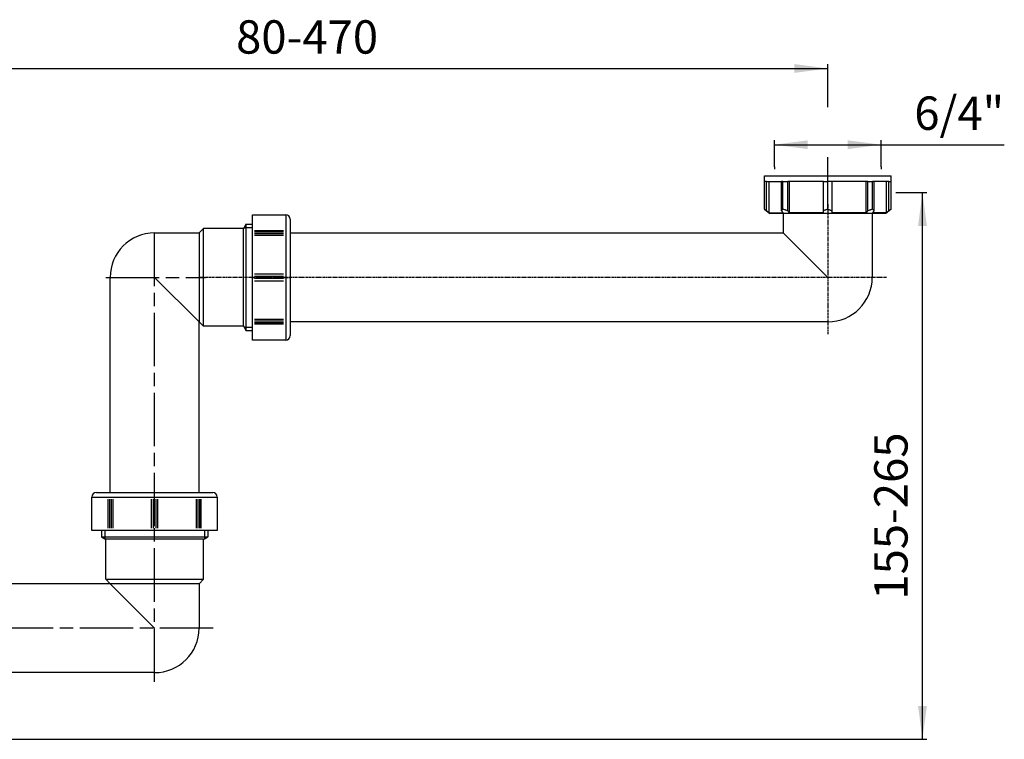
# Model space of a CAD drawing. Extents: x -510 to 542, y -85 to 296.
# Drawn here: x 99 to 542, y -55 to 269 of the extents above; entities that cross this region are included whole.
import ezdxf

# ---------------------------------------------------------------- set-up
doc = ezdxf.new("R2010")
doc.units = 0
doc.linetypes.add('DASH_CENTER', pattern=[36, 24, -3, 6, -3])
doc.linetypes.add('PHANTOM', pattern=[2.5, 1.25, -0.25, 0.25, -0.25, 0.25, -0.25])
doc.layers.get('0').update_dxf_attribs({"linetype": 'CONTINUOUS'})
doc.layers.add('1', color=7, linetype='CONTINUOUS')
doc.styles.add('CONVERTER_1', font='txt.shx', dxfattribs={"width": 0.9})
doc.dimstyles.new('ME10_DIM_0', dxfattribs={"dimtxt": 15, "dimasz": 15, "dimexe": 2, "dimexo": 0, "dimtad": 1, "dimtxsty": 'STANDARD', "dimsah": 1, "dimcen": 0.09, "dimclrd": 4, "dimclre": 4, "dimclrt": 1, "dimazin": 3, "dimtfac": 1, "dimtdec": 4, "dimtofl": 0, "dimtmove": 0, "dimatfit": 3, "dimtolj": 1, "dimtzin": 0})
doc.dimstyles.new('ME10_DIM_6', dxfattribs={"dimtxt": 15, "dimasz": 15, "dimexe": 2, "dimexo": 0, "dimtad": 1, "dimtxsty": 'STANDARD', "dimsah": 1, "dimcen": 0.09, "dimclrd": 4, "dimclre": 4, "dimclrt": 1, "dimazin": 3, "dimtfac": 1, "dimtdec": 4, "dimtofl": 0, "dimtmove": 0, "dimatfit": 3, "dimtolj": 1, "dimtzin": 0})
doc.dimstyles.new('ME10_DIM_8', dxfattribs={"dimtxt": 15, "dimasz": 15, "dimexe": 2, "dimexo": 0, "dimtad": 1, "dimtxsty": 'STANDARD', "dimsah": 1, "dimcen": 0.09, "dimclrd": 4, "dimclre": 4, "dimclrt": 1, "dimazin": 3, "dimtfac": 1, "dimtdec": 4, "dimtofl": 0, "dimtmove": 0, "dimatfit": 3, "dimtolj": 1, "dimtzin": 0})

# ---------------------------------------------------------------- blocks, each defined once
blk = doc.blocks.new('*D28')
at = {"color": 4, "linetype": 'CONTINUOUS'}
for p, q in [((0, 171.58), (0, 248.55)), ((463.02, 229.17), (463.02, 248.55)), ((0, 246.55), (463.02, 246.55)), ((463.02, 195.76), (463.02, 206.69))]:
    blk.add_line(p, q, dxfattribs=at)
at = {"color": 4}
for points in [[(15, 248.53), (15, 244.58), (0, 246.55)], [(448.02, 244.58), (448.02, 248.53), (463.02, 246.55)]]:
    blk.add_solid(points, dxfattribs=at)
at = {"color": 1, "insert": (196.83, 248.55), "char_height": 15, "attachment_point": 7, "rotation": 0.0001, "style": 'CONVERTER_1'}
blk.add_mtext('80-470', dxfattribs=at)
blk = doc.blocks.new('*D26')
at = {"color": 4, "linetype": 'CONTINUOUS'}
for p, q in [((494.65, 190.76), (507.6, 190.76)), ((505.6, -55.24), (505.6, 190.76)), ((-22, -55.24), (507.6, -55.24))]:
    blk.add_line(p, q, dxfattribs=at)
at = {"color": 4}
for points in [[(507.58, 175.76), (503.63, 175.76), (505.6, 190.76)], [(503.63, -40.24), (507.58, -40.24), (505.6, -55.24)]]:
    blk.add_solid(points, dxfattribs=at)
at = {"color": 1, "insert": (503.6, 7.57), "char_height": 15, "attachment_point": 7, "rotation": 90, "style": 'CONVERTER_1'}
blk.add_mtext('155-265', dxfattribs=at)
blk = doc.blocks.new('*D20')
at = {"color": 4, "linetype": 'CONTINUOUS'}
for p, q in [((439.02, 202.26), (439.02, 214.26)), ((487.02, 202.26), (487.02, 214.26)), ((439.02, 212.26), (487.02, 212.26)), ((487.02, 212.26), (542.42, 212.26))]:
    blk.add_line(p, q, dxfattribs=at)
at = {"color": 4}
for points in [[(454.02, 214.23), (454.02, 210.28), (439.02, 212.26)], [(472.02, 210.28), (472.02, 214.23), (487.02, 212.26)]]:
    blk.add_solid(points, dxfattribs=at)
at = {"color": 1, "insert": (501.92, 214.26), "char_height": 15, "attachment_point": 7, "rotation": 0.0001, "style": 'CONVERTER_1'}
blk.add_mtext('6/4"', dxfattribs=at)
blk = doc.blocks.new('HOLL_NDERMUTTER_6_4__4', base_point=(671.7, 238.33))
at = {"color": 7, "linetype": 'CONTINUOUS'}
for p, q in [((434.52, 195.76), (434.52, 198.26)), ((434.52, 198.26), (491.52, 198.26)), ((435.49, 195.76), (434.52, 195.76)), ((434.52, 183.26), (434.52, 195.76)), ((435.49, 195.76), (436.59, 195.76)), ((435.49, 182.5), (435.49, 195.76)), ((436.59, 195.76), (442.14, 195.76)), ((436.59, 181.58), (436.59, 195.76)), ((442.86, 195.76), (442.14, 195.76)), ((442.14, 185.26), (442.14, 195.76)), ((442.86, 195.76), (442.92, 195.76)), ((442.86, 183.26), (442.86, 195.76)), ((442.92, 195.76), (444.97, 195.76)), ((445.74, 195.76), (444.97, 195.76)), ((444.97, 182.5), (444.97, 195.76)), ((461.02, 195.76), (445.74, 195.76)), ((445.74, 181.58), (445.74, 195.76)), ((461.02, 195.76), (463.02, 195.76)), ((461.02, 182.5), (461.02, 195.76)), ((465.02, 195.76), (463.02, 195.76)), ((463.02, 183.26), (463.02, 195.76)), ((480.29, 195.76), (465.02, 195.76)), ((465.02, 182.5), (465.02, 195.76)), ((481.06, 195.76), (480.29, 195.76)), ((480.29, 181.58), (480.29, 195.76)), ((481.06, 195.76), (483.11, 195.76)), ((481.06, 182.5), (481.06, 195.76)), ((483.17, 195.76), (483.11, 195.76)), ((483.89, 195.76), (483.17, 195.76)), ((483.17, 183.26), (483.17, 195.76)), ((489.44, 195.76), (483.89, 195.76)), ((483.89, 184.26), (483.89, 195.76)), ((489.44, 181.58), (489.44, 195.76)), ((490.54, 195.76), (489.44, 195.76)), ((490.54, 182.5), (490.54, 195.76)), ((490.54, 195.76), (491.52, 195.76)), ((491.52, 195.76), (491.52, 198.26)), ((491.52, 183.26), (491.52, 195.76)), ((434.52, 183.26), (436.9, 181.26)), ((442.14, 184.26), (442.14, 185.26)), ((442.14, 182.5), (442.14, 184.26)), ((461.02, 181.58), (461.02, 182.5)), ((465.02, 181.58), (465.02, 182.5)), ((483.89, 182.5), (483.89, 184.26)), ((491.52, 183.26), (489.13, 181.26)), ((436.59, 181.58), (442.92, 181.58)), ((489.13, 181.26), (436.9, 181.26)), ((461.02, 181.58), (445.74, 181.58)), ((480.29, 181.58), (465.02, 181.58)), ((489.44, 181.58), (483.11, 181.58))]:
    blk.add_line(p, q, dxfattribs=at)
for points, knots in [([(434.52, 183.26), (434.68, 183.12), (434.84, 182.99), (435, 182.86), (435.17, 182.74), (435.33, 182.61), (435.49, 182.5)], [10.195552, 10.195552, 10.195552, 10.195552, 10.615961, 10.819681, 11.02861, 11.431226, 11.431226, 11.431226, 11.431226]), ([(436.59, 181.58), (436.41, 181.73), (436.23, 181.88), (436.04, 182.04), (435.86, 182.19), (435.68, 182.34), (435.49, 182.5)], [12.602225, 12.602225, 12.602225, 12.602225, 13.077579, 13.319387, 13.556438, 14.03655, 14.03655, 14.03655, 14.03655]), ([(442.14, 182.5), (442.26, 182.61), (442.38, 182.73), (442.5, 182.86), (442.62, 182.99), (442.74, 183.12), (442.86, 183.26)], [9.652021, 9.652021, 9.652021, 9.652021, 9.989642, 10.167277, 10.339724, 10.700648, 10.700648, 10.700648, 10.700648]), ([(442.14, 182.5), (442.27, 182.34), (442.4, 182.19), (442.53, 182.04), (442.66, 181.88), (442.79, 181.73), (442.92, 181.58)], [110.600682, 110.600682, 110.600682, 110.600682, 111.003831, 111.203242, 111.406969, 111.80579, 111.80579, 111.80579, 111.80579]), ([(444.97, 182.5), (444.62, 182.61), (444.27, 182.73), (443.91, 182.86), (443.56, 182.99), (443.21, 183.12), (442.86, 183.26)], [9.652021, 9.652021, 9.652021, 9.652021, 10.391078, 10.769618, 11.138562, 11.888667, 11.888667, 11.888667, 11.888667]), ([(444.97, 182.5), (445.1, 182.34), (445.23, 182.19), (445.36, 182.04), (445.49, 181.88), (445.62, 181.73), (445.74, 181.58)], [110.600682, 110.600682, 110.600682, 110.600682, 111.00392, 111.203242, 111.406406, 111.80579, 111.80579, 111.80579, 111.80579]), ([(463.02, 183.26), (462.68, 183.12), (462.35, 182.99), (462.02, 182.86), (461.68, 182.74), (461.35, 182.61), (461.02, 182.5)], [10.195552, 10.195552, 10.195552, 10.195552, 10.912083, 11.265033, 11.626591, 12.334602, 12.334602, 12.334602, 12.334602]), ([(463.02, 183.26), (463.35, 183.12), (463.68, 182.99), (464.01, 182.86), (464.35, 182.74), (464.68, 182.61), (465.02, 182.5)], [10.195552, 10.195552, 10.195552, 10.195552, 10.915658, 11.265033, 11.625467, 12.334602, 12.334602, 12.334602, 12.334602]), ([(480.29, 181.58), (480.41, 181.73), (480.54, 181.88), (480.67, 182.04), (480.8, 182.19), (480.93, 182.34), (481.06, 182.5)], [12.602225, 12.602225, 12.602225, 12.602225, 13.001454, 13.204774, 13.404232, 13.807334, 13.807334, 13.807334, 13.807334]), ([(483.17, 183.26), (482.81, 183.12), (482.46, 182.99), (482.12, 182.86), (481.77, 182.74), (481.41, 182.61), (481.06, 182.5)], [10.195552, 10.195552, 10.195552, 10.195552, 10.947847, 11.313341, 11.691392, 12.432199, 12.432199, 12.432199, 12.432199]), ([(483.11, 181.58), (483.24, 181.73), (483.37, 181.88), (483.5, 182.04), (483.63, 182.19), (483.76, 182.34), (483.89, 182.5)], [12.602225, 12.602225, 12.602225, 12.602225, 13.002071, 13.204774, 13.402833, 13.807334, 13.807334, 13.807334, 13.807334]), ([(483.17, 183.26), (483.29, 183.12), (483.41, 182.99), (483.53, 182.86), (483.65, 182.74), (483.77, 182.61), (483.89, 182.5)], [10.195552, 10.195552, 10.195552, 10.195552, 10.557211, 10.728333, 10.905678, 11.24418, 11.24418, 11.24418, 11.24418]), ([(489.44, 181.58), (489.62, 181.73), (489.8, 181.88), (489.99, 182.04), (490.17, 182.19), (490.35, 182.34), (490.54, 182.5)], [12.602225, 12.602225, 12.602225, 12.602225, 13.078588, 13.319387, 13.556348, 14.03655, 14.03655, 14.03655, 14.03655]), ([(491.52, 183.26), (491.35, 183.12), (491.19, 182.99), (491.03, 182.86), (490.86, 182.74), (490.7, 182.61), (490.54, 182.5)], [10.194486, 10.194486, 10.194486, 10.194486, 10.615649, 10.818614, 11.027543, 11.430159, 11.430159, 11.430159, 11.430159])]:
    blk.add_open_spline(points, degree=3, knots=knots, dxfattribs=at)
at = {"layer": '1', "color": 7, "linetype": 'CONTINUOUS'}
for p, q in [((439.02, 202.26), (439.02, 201.26)), ((487.02, 202.26), (487.02, 201.26)), ((493.65, 190.76), (494.65, 190.76))]:
    blk.add_line(p, q, dxfattribs=at)
at = {"layer": '1', "color": 2, "linetype": 'PHANTOM'}
blk.add_line((463.02, 195.76), (463.02, 198.26), dxfattribs=at)
blk = doc.blocks.new('HL_16_WANNENABGANGSBOGN__5', base_point=(23987.77, 32658.55))
at = {"layer": '1', "color": 2, "linetype": 'PHANTOM'}
for p, q in [((23864.77, 32762.28), (23864.77, 32703.88)), ((23891.22, 32729.37), (23581.94, 32729.37))]:
    blk.add_line(p, q, dxfattribs=at)
at = {"layer": '1', "color": 7, "linetype": 'CONTINUOUS'}
for p, q in [((23844.77, 32757.87), (23844.77, 32749.37)), ((23884.77, 32757.87), (23884.77, 32729.37)), ((23622.94, 32749.37), (23844.77, 32749.37)), ((23864.77, 32729.37), (23844.77, 32749.37)), ((23622.94, 32709.37), (23622.92, 32709.37)), ((23864.77, 32709.37), (23622.94, 32709.37))]:
    blk.add_line(p, q, dxfattribs=at)
blk.add_arc((23864.77, 32729.37), 20, -90, 0, dxfattribs=at)
blk = doc.blocks.new('HOLL_NDERMUTTER_R6_4__6', base_point=(-11350.31, -15961.24))
at = {"color": 7, "linetype": 'CONTINUOUS'}
for p, q in [((-11357.31, -15989.72), (-11354.81, -15989.72)), ((-11357.31, -16046.12), (-11357.31, -15989.72)), ((-11354.81, -15989.72), (-11342.31, -15989.72)), ((-11340.31, -15991.72), (-11340.31, -16044.12)), ((-11354.81, -16046.12), (-11357.31, -16046.12)), ((-11342.31, -16046.12), (-11354.81, -16046.12))]:
    blk.add_line(p, q, dxfattribs=at)
at = {"layer": '1', "color": 7, "linetype": 'CONTINUOUS'}
for p, q in [((-11342.31, -15989.72), (-11342.31, -16046.12)), ((-11343.31, -15996.94), (-11356.31, -15996.94)), ((-11343.31, -15997.62), (-11356.31, -15997.62)), ((-11343.31, -15998.33), (-11356.31, -15998.33)), ((-11343.31, -15999.06), (-11356.31, -15999.06)), ((-11343.31, -16016.42), (-11356.31, -16016.42)), ((-11356.31, -16017.42), (-11343.31, -16017.42)), ((-11343.31, -16018.42), (-11356.31, -16018.42)), ((-11356.31, -16019.42), (-11343.31, -16019.42)), ((-11356.31, -16036.77), (-11343.31, -16036.77)), ((-11356.31, -16037.5), (-11343.31, -16037.5)), ((-11356.31, -16038.21), (-11343.31, -16038.21)), ((-11356.31, -16038.89), (-11343.31, -16038.89))]:
    blk.add_line(p, q, dxfattribs=at)
at = {"layer": '1', "color": 2, "linetype": 'PHANTOM'}
blk.add_line((-11357.31, -16017.92), (-11340.31, -16017.92), dxfattribs=at)
at = {"layer": '1', "color": 7, "linetype": 'CONTINUOUS'}
for centre, start, end in [((-11342.31, -15991.72), 0, 90), ((-11342.31, -16044.12), -90, 0)]:
    blk.add_arc(centre, 2, start, end, dxfattribs=at)
blk = doc.blocks.new('HL_11_40_ECKVERL_NGERUG__7', base_point=(213.69, 152.58))
at = {"layer": '1', "color": 2, "linetype": 'DASH_CENTER'}
for p, q in [((160.19, 40.58), (160.19, 174.58)), ((138.19, 152.58), (183.02, 152.58))]:
    blk.add_line(p, q, dxfattribs=at)
at = {"layer": '1', "color": 7, "linetype": 'CONTINUOUS'}
for p, q in [((182.19, 174.58), (180.19, 172.58)), ((182.19, 130.58), (182.19, 174.58)), ((200.19, 174.58), (182.19, 174.58)), ((200.42, 174.98), (200.19, 174.58)), ((200.19, 130.58), (200.19, 174.58)), ((201.28, 176.48), (200.42, 174.98)), ((201.28, 176.48), (201.28, 128.68)), ((201.28, 176.48), (204.19, 176.48)), ((160.19, 172.58), (180.19, 172.58)), ((180.19, 172.58), (180.19, 132.58)), ((140.19, 55.76), (140.19, 152.58)), ((180.19, 132.58), (160.19, 152.58)), ((180.19, 55.76), (180.19, 132.58)), ((180.19, 132.58), (182.19, 130.58)), ((200.19, 130.58), (182.19, 130.58)), ((200.19, 130.58), (200.42, 130.18)), ((200.42, 130.18), (201.28, 128.68)), ((201.28, 128.68), (204.19, 128.68))]:
    blk.add_line(p, q, dxfattribs=at)
at = {"layer": '1', "color": 2, "linetype": 'CONTINUOUS'}
for p, q in [((200.42, 174.98), (204.19, 174.98)), ((200.42, 130.18), (204.19, 130.18))]:
    blk.add_line(p, q, dxfattribs=at)
at = {"layer": '1', "color": 7, "linetype": 'CONTINUOUS'}
blk.add_arc((160.19, 152.58), 20, 90, 180, dxfattribs=at)
blk = doc.blocks.new('HOLL_NDERMUTTER_R6_4__8', base_point=(-11401.31, -16119.24))
at = {"color": 7, "linetype": 'CONTINUOUS'}
for p, q in [((-11429.51, -16129.24), (-11429.51, -16116.74)), ((-11427.51, -16114.74), (-11375.11, -16114.74)), ((-11373.11, -16116.74), (-11373.11, -16129.24)), ((-11429.51, -16131.74), (-11429.51, -16129.24)), ((-11373.11, -16129.24), (-11373.11, -16131.74)), ((-11373.11, -16131.74), (-11429.51, -16131.74))]:
    blk.add_line(p, q, dxfattribs=at)
at = {"layer": '1', "color": 7, "linetype": 'CONTINUOUS'}
for p, q in [((-11429.51, -16116.74), (-11373.11, -16116.74)), ((-11422.29, -16117.74), (-11422.29, -16130.74)), ((-11421.6, -16117.74), (-11421.6, -16130.74)), ((-11420.9, -16117.74), (-11420.9, -16130.74)), ((-11420.16, -16117.74), (-11420.16, -16130.74)), ((-11402.81, -16117.74), (-11402.81, -16130.74)), ((-11401.81, -16130.74), (-11401.81, -16117.74)), ((-11400.81, -16117.74), (-11400.81, -16130.74)), ((-11399.81, -16130.74), (-11399.81, -16117.74)), ((-11382.46, -16130.74), (-11382.46, -16117.74)), ((-11381.73, -16130.74), (-11381.73, -16117.74)), ((-11381.02, -16130.74), (-11381.02, -16117.74)), ((-11380.34, -16130.74), (-11380.34, -16117.74))]:
    blk.add_line(p, q, dxfattribs=at)
for centre, start, end in [((-11427.51, -16116.74), 90, 180), ((-11375.11, -16116.74), 0, 90)]:
    blk.add_arc(centre, 2, start, end, dxfattribs=at)
blk = doc.blocks.new('HL_11_40_ECKVERL_NGERUG__9', base_point=(160.19, 48.26))
at = {"layer": '1', "color": 2, "linetype": 'DASH_CENTER'}
for p, q in [((160.19, -29.32), (160.19, 40.58)), ((186.5, -5.24), (4.89, -5.24))]:
    blk.add_line(p, q, dxfattribs=at)
at = {"layer": '1', "color": 7, "linetype": 'CONTINUOUS'}
for p, q in [((136.29, 38.76), (136.29, 35.85)), ((136.29, 35.85), (184.09, 35.85)), ((136.29, 35.85), (137.79, 34.99)), ((182.59, 34.99), (184.09, 35.85)), ((184.09, 38.76), (184.09, 35.85)), ((137.79, 34.99), (138.19, 34.76)), ((182.19, 34.76), (138.19, 34.76)), ((138.19, 16.76), (138.19, 34.76)), ((182.19, 34.76), (182.59, 34.99)), ((182.19, 16.76), (182.19, 34.76)), ((140.19, 14.76), (51.57, 14.76)), ((138.19, 16.76), (182.19, 16.76)), ((138.19, 16.76), (140.19, 14.76)), ((140.19, 14.76), (160.19, -5.24)), ((180.19, 14.76), (140.19, 14.76)), ((180.19, 14.76), (182.19, 16.76)), ((180.19, 14.76), (180.19, -5.24)), ((160.19, -25.24), (51.57, -25.24))]:
    blk.add_line(p, q, dxfattribs=at)
at = {"layer": '1', "color": 2, "linetype": 'CONTINUOUS'}
for p, q in [((137.79, 38.76), (137.79, 34.99)), ((182.59, 38.76), (182.59, 34.99))]:
    blk.add_line(p, q, dxfattribs=at)
at = {"layer": '1', "color": 7, "linetype": 'CONTINUOUS'}
blk.add_arc((160.19, -5.24), 20, -90, 0, dxfattribs=at)

msp = doc.modelspace()

# ---------------------------------------------------------------- block references
for name, p in [('HOLL_NDERMUTTER_6_4__4', (671.703, 238.328)), ('HL_16_WANNENABGANGSBOGN__5', (586.015, 81.756)), ('HOLL_NDERMUTTER_R6_4__6', (211.187, 209.256)), ('HOLL_NDERMUTTER_R6_4__8', (160.187, 51.256))]:
    msp.add_blockref(name, p)
at = {"layer": '1'}
for name, p in [('HL_11_40_ECKVERL_NGERUG__7', (213.687, 152.584)), ('HL_11_40_ECKVERL_NGERUG__9', (160.187, 48.256))]:
    msp.add_blockref(name, p, dxfattribs=at)

# ---------------------------------------------------------------- dimensions: what is measured, and where the dimension line sits
for base, p1, p2, angle, text, dimstyle, picture, middle, turn in [((0, 246.552), (463.015, 195.756), (0, 171.584), 180, '80-470', 'ME10_DIM_8', '*D28', (234.326, 256.052), 180), ((487.015, 212.256), (439.015, 202.256), (487.015, 202.256), 180, '6/4"', 'ME10_DIM_0', '*D20', (522.172, 221.756), 180), ((505.604, -55.244), (494.647, 190.756), (-22, -55.244), 90, '155-265', 'ME10_DIM_6', '*D26', (496.104, 49.566), 90)]:
    dim = msp.add_linear_dim(base=base, p1=p1, p2=p2, angle=angle, text=text, dimstyle=dimstyle, dxfattribs=at)
    dim.commit()
    dim.dimension.update_dxf_attribs({"geometry": picture, "text_midpoint": middle, "text_rotation": turn})

doc.saveas('drawing.dxf')
